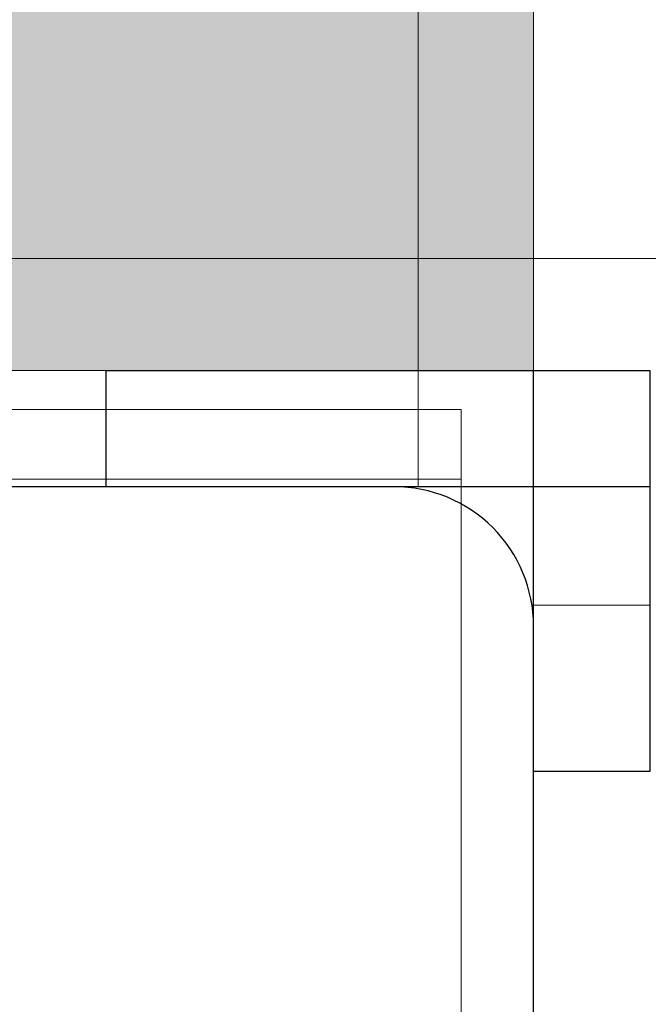
# Model space of a CAD drawing. Units: millimetres. Extents: x 16568 to 22498, y -7935 to 1578.
# Drawn here: x 18336 to 18363, y -2005 to -1962 of the extents above; entities that cross this region are included whole.
import ezdxf

# ---------------------------------------------------------------- set-up
doc = ezdxf.new("R2010")
doc.units = ezdxf.units.MM
doc.header["$MEASUREMENT"] = 0
doc.layers.add('0_Pen_No__65', color=7, linetype='Continuous', lineweight=5, true_color=0x636300)
doc.layers.add('Structural - Bearing_Pen_No__89', color=7, linetype='Continuous', lineweight=5, true_color=0xee7a7a)
for name, color, linetype, lineweight in [('A-FLOR_Pen_No__1', 7, 'Continuous', 30), ('A-NPLT_Pen_No__1', 7, 'Continuous', 30), ('A-NPLT_Pen_No__10', 1, 'Continuous', 5)]:
    doc.layers.add(name, color=color, linetype=linetype, lineweight=lineweight)

# ---------------------------------------------------------------- blocks, each defined once
blk = doc.blocks.new('brusa_H[1]', base_point=(18313.126, -1977.29))
at = {"layer": '0_Pen_No__65', "linetype": 'Continuous', "lineweight": 5, "true_color": 0x636300}
blk.add_hatch(color=46, dxfattribs=at).paths.add_polyline_path([(18358.126, -1977.29), (18358.126, -217.29), (18268.126, -217.29), (18268.126, -1977.29)])
at = {"layer": '0_Pen_No__65', "color": 46, "linetype": 'Continuous', "lineweight": 5, "true_color": 0x636300}
for p, q in [((18358.126, -1977.29), (18358.126, -217.29)), ((18320.119, -1977.29), (18352.126, -1977.29)), ((18352.126, -1977.29), (18353.168, -1977.29)), ((18353.168, -1977.29), (18354.178, -1977.29)), ((18354.178, -1977.29), (18355.126, -1977.29)), ((18355.126, -1977.29), (18355.983, -1977.29)), ((18355.983, -1977.29), (18356.722, -1977.29)), ((18356.722, -1977.29), (18357.322, -1977.29)), ((18357.322, -1977.29), (18357.764, -1977.29)), ((18357.764, -1977.29), (18358.035, -1977.29)), ((18358.035, -1977.29), (18358.126, -1977.29))]:
    blk.add_line(p, q, dxfattribs=at)
blk = doc.blocks.new('lenkis_2L2[32]', base_point=(18463.126, -2067.395))
at = {"layer": '0_Pen_No__65', "color": 46, "linetype": 'Continuous', "lineweight": 5, "true_color": 0x636300}
for p, q in [((18358.278, -1987.395), (18358.126, -1987.395)), ((18358.126, -2067.395), (18358.126, -1987.395)), ((18358.577, -1987.395), (18358.278, -1987.395)), ((18359.015, -1987.395), (18358.577, -1987.395)), ((18359.577, -1987.395), (18359.015, -1987.395)), ((18360.247, -1987.395), (18359.577, -1987.395)), ((18361.005, -1987.395), (18360.247, -1987.395)), ((18361.827, -1987.395), (18361.005, -1987.395)), ((18362.689, -1987.395), (18361.827, -1987.395)), ((18363.126, -1987.395), (18362.689, -1987.395))]:
    blk.add_line(p, q, dxfattribs=at)
blk = doc.blocks.new('lenkis_2L[33]', base_point=(18353.157, -1877.29))
at = {"layer": '0_Pen_No__65', "color": 46, "linetype": 'Continuous', "lineweight": 5, "true_color": 0x636300}
for p, q in [((18353.157, -1977.29), (18353.157, -1905.29)), ((18353.157, -1977.29), (18273.157, -1977.29)), ((18353.157, -1977.29), (18353.157, -1977.728)), ((18353.157, -1977.728), (18353.157, -1978.589)), ((18353.157, -1978.589), (18353.157, -1979.412)), ((18353.157, -1979.412), (18353.157, -1980.169)), ((18353.157, -1980.169), (18353.157, -1980.839)), ((18353.157, -1980.839), (18353.157, -1981.402)), ((18353.157, -1981.402), (18353.157, -1981.839)), ((18353.157, -1981.839), (18353.157, -1982.138)), ((18353.157, -1982.29), (18273.157, -1982.29)), ((18353.157, -1982.138), (18353.157, -1982.29))]:
    blk.add_line(p, q, dxfattribs=at)
blk = doc.blocks.new('500024_ME15_v[55]', base_point=(18366.014, -2082.465))
at = {"layer": '0_Pen_No__65', "color": 46, "linetype": 'Continuous', "lineweight": 5, "true_color": 0x636300}
for p, q in [((18366.014, -1972.466), (18256.014, -1972.466)), ((18344.014, -1978.966), (18267.014, -1978.966)), ((18345.924, -1978.966), (18344.014, -1978.966)), ((18347.776, -1978.966), (18345.924, -1978.966)), ((18349.514, -1978.966), (18347.776, -1978.966)), ((18351.085, -1978.966), (18349.514, -1978.966)), ((18352.44, -1978.966), (18351.085, -1978.966)), ((18353.54, -1978.966), (18352.44, -1978.966)), ((18354.351, -1978.966), (18353.54, -1978.966)), ((18354.847, -1978.966), (18354.351, -1978.966)), ((18355.014, -1978.966), (18354.847, -1978.966)), ((18355.014, -1978.966), (18355.014, -1981.966)), ((18344.014, -1981.966), (18267.014, -1981.966)), ((18345.924, -1981.966), (18344.014, -1981.966)), ((18347.776, -1981.966), (18345.924, -1981.966)), ((18349.514, -1981.966), (18347.776, -1981.966)), ((18351.085, -1981.966), (18349.514, -1981.966)), ((18352.44, -1981.966), (18351.085, -1981.966)), ((18353.54, -1981.966), (18352.44, -1981.966)), ((18354.351, -1981.966), (18353.54, -1981.966)), ((18354.847, -1981.966), (18354.351, -1981.966)), ((18355.014, -1981.966), (18354.847, -1981.966)), ((18355.014, -2072.966), (18355.014, -1981.966))]:
    blk.add_line(p, q, dxfattribs=at)

msp = doc.modelspace()

# ---------------------------------------------------------------- linework, layer by layer
at = {"layer": 'A-FLOR_Pen_No__1', "color": 7, "linetype": 'Continuous', "lineweight": 30}
for points in [[(18339.74, -1982.294), (18339.74, -1977.294), (18363.126, -1977.294), (18363.126, -1982.294)], [(18363.126, -1994.55), (18358.126, -1994.55), (18358.126, -1977.294), (18363.126, -1977.294)]]:
    msp.add_lwpolyline(points, close=True, dxfattribs=at)
msp.add_lwpolyline([(18358.126, -2020.29), (18358.126, -1988.29, 0.414214), (18352.126, -1982.29), (18320.133, -1982.29, 0.414214), (18318.133, -1984.29), (18318.133, -1985.825, -0.414214), (18315.133, -1988.825), (18311.133, -1988.825, -0.414214), (18308.133, -1985.825), (18308.133, -1984.29, 0.414214), (18306.133, -1982.29), (18274.126, -1982.29, 0.414214), (18268.126, -1988.29), (18268.126, -2020.29, 0.414214)], format="xyb", dxfattribs=at)
at = {"layer": 'A-NPLT_Pen_No__1', "color": 7, "linetype": 'Continuous', "lineweight": 30, "flags": 128}
msp.add_lwpolyline([(18268.126, -2072.29), (18358.126, -2072.29), (18358.126, -1982.29), (18268.126, -1982.29)], close=True, dxfattribs=at)
at = {"layer": 'A-NPLT_Pen_No__10', "color": 1, "linetype": 'Continuous', "lineweight": 5, "flags": 128}
msp.add_lwpolyline([(18358.126, -1981.866), (18358.126, -211.866)], dxfattribs=at)
at = {"layer": 'Structural - Bearing_Pen_No__89', "color": 11, "linetype": 'Continuous', "lineweight": 5, "true_color": 0xee7a7a}
for points in [[(18352.126, -1982.29), (18274.126, -1982.29, 0.414214), (18268.126, -1988.29), (18268.126, -2066.29, 0.414214), (18274.126, -2072.29), (18352.126, -2072.29, 0.414214), (18358.126, -2066.29), (18358.126, -1988.29, 0.414214)], [(18358.126, -2066.29), (18358.126, -1988.29, 0.414214), (18352.126, -1982.29), (18274.126, -1982.29, 0.414214), (18268.126, -1988.29), (18268.126, -2066.29, 0.414214), (18274.126, -2072.29), (18352.126, -2072.29, 0.414214)], [(18358.126, -2066.29), (18358.126, -1988.29, 0.414214), (18352.126, -1982.29), (18274.126, -1982.29, 0.414214), (18268.126, -1988.29), (18268.126, -2066.29, 0.414214), (18274.126, -2072.29), (18352.126, -2072.29, 0.414214)]]:
    msp.add_lwpolyline(points, format="xyb", close=True, dxfattribs=at)

# ---------------------------------------------------------------- block references
at = {"layer": '0_Pen_No__65', "color": 46, "linetype": 'Continuous', "lineweight": 5, "true_color": 0x636300}
for name, p in [('brusa_H[1]', (18313.126, -1977.29)), ('lenkis_2L[33]', (18353.157, -1877.29)), ('500024_ME15_v[55]', (18366.014, -2082.465)), ('lenkis_2L2[32]', (18463.126, -2067.395))]:
    msp.add_blockref(name, p, dxfattribs=at)

doc.saveas('drawing.dxf')
